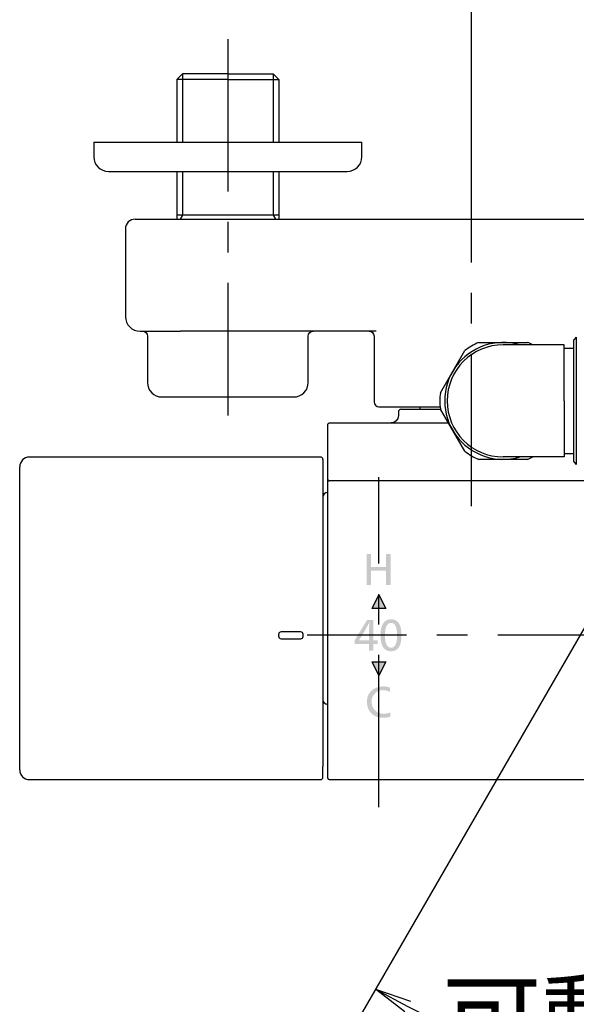
# Model space of a CAD drawing. Extents: x -1050 to 1050, y -742 to 742.
# Drawn here: x -672 to -558, y 415 to 617 of the extents above; entities that cross this region are included whole.
import ezdxf

# ---------------------------------------------------------------- set-up
doc = ezdxf.new("R2010")
doc.units = 0
doc.header["$LTSCALE"] = 25
for name, pattern in [('CENTER', [2, 1.25, -0.25, 0.25, -0.25]), ('CONTINUOUS-F', [0]), ('CONTINUOUS-S', [0])]:
    doc.linetypes.add(name, pattern=pattern)
doc.layers.get('0').update_dxf_attribs({"linetype": 'CONTINUOUS'})
doc.layers.get('DEFPOINTS').update_dxf_attribs({"linetype": 'CONTINUOUS'})
for name, color, linetype in [('042402', 7, 'CONTINUOUS'), ('201682', 7, 'CONTINUOUS'), ('411151', 7, 'CONTINUOUS'), ('BALN', 7, 'CONTINUOUS'), ('TOP', 7, 'CONTINUOUS')]:
    doc.layers.add(name, color=color, linetype=linetype)
doc.layers.add('4', color=7, linetype='CONTINUOUS', true_color=0xffffff)
doc.layers.add('KIM433', color=7, linetype='CONTINUOUS', true_color=0xffffff)
doc.styles.add('BIGFONT', font='ROMANS.shx', dxfattribs={"width": 0.833, "bigfont": 'bigfont.shx'})
doc.dimstyles.new('ITM', dxfattribs={"dimscale": 5, "dimtxt": 3, "dimasz": 1.5, "dimexe": 2, "dimexo": 0, "dimgap": 0.6, "dimtad": 3, "dimdec": 3, "dimdsep": 46, "dimtxsty": 'BIGFONT', "dimblk": 'OPEN', "dimblk1": 'OPEN', "dimblk2": 'OPEN', "dimcen": 0, "dimclrd": 4, "dimclre": 4, "dimclrt": 256, "dimadec": 3, "dimazin": 2, "dimtp": 495, "dimtfac": 1, "dimtdec": 3, "dimtmove": 0, "dimatfit": 3, "dimldrblk": 'OPEN', "dimfxl": 1, "dimarcsym": 0})

# ---------------------------------------------------------------- blocks, each defined once
blk = doc.blocks.new('_OPEN')
at = {"color": 0, "linetype": 'ByBlock'}
for p, q in [((-1, 0.167), (0, 0)), ((0, 0), (-1, -0.167)), ((0, 0), (-1, 0))]:
    blk.add_line(p, q, dxfattribs=at)
blk = doc.blocks.new('*D7')
at = {"layer": 'BALN', "color": 4, "lineweight": -2, "transparency": 16777216}
for p, q in [((-538.55, 522), (-603.74, 409.09)), ((-519.55, 522), (-454.36, 409.09))]:
    blk.add_line(p, q, dxfattribs=at)
blk.add_arc((-529.05, 538.46), 139.38, 243.0835, 296.9165, dxfattribs=at)
at = {"layer": 'DEFPOINTS', "color": 0}
for p in [(-529.05, 538.46), (-529.05, 538.46), (-538.55, 522), (-519.55, 522), (-553.25, 401.2)]:
    blk.add_point(p, dxfattribs=at)
at = {"layer": 'BALN', "color": 4, "lineweight": -2, "transparency": 16777216, "xscale": 7.5, "yscale": 7.5, "zscale": 7.5}
for p, rotation in [((-598.74, 417.75), 151.5417540388729), ((-459.36, 417.75), 28.45824596112525)]:
    blk.add_blockref('_OPEN', p, dxfattribs=dict(at, rotation=rotation))
at = {"layer": 'BALN', "transparency": 16777216, "insert": (-529.05, 409.58), "char_height": 15, "attachment_point": 5, "style": 'BIGFONT'}
blk.add_mtext('可動範囲60°', dxfattribs=at)
blk = doc.blocks.new('*D60')
at = {"layer": 'BALN', "color": 4, "lineweight": -2, "transparency": 16777216}
for p, q in [((-579.05, 579.56), (-579.05, 640.48)), ((-479.05, 579.56), (-479.05, 640.48)), ((-486.55, 630.48), (-571.55, 630.48))]:
    blk.add_line(p, q, dxfattribs=at)
at = {"layer": 'DEFPOINTS', "color": 0}
for p in [(-579.05, 630.48), (-579.05, 579.56), (-479.05, 579.56)]:
    blk.add_point(p, dxfattribs=at)
at = {"layer": 'BALN', "color": 4, "lineweight": -2, "transparency": 16777216, "xscale": 7.5, "yscale": 7.5, "zscale": 7.5, "rotation": 180}
blk.add_blockref('_OPEN', (-579.05, 630.48), dxfattribs=at)
at = {"layer": 'BALN', "color": 4, "lineweight": -2, "transparency": 16777216, "xscale": 7.5, "yscale": 7.5, "zscale": 7.5}
blk.add_blockref('_OPEN', (-479.05, 630.48), dxfattribs=at)
at = {"layer": 'BALN', "transparency": 16777216, "insert": (-529.05, 640.98), "char_height": 15, "attachment_point": 5, "style": 'BIGFONT'}
blk.add_mtext('100', dxfattribs=at)

msp = doc.modelspace()

# ---------------------------------------------------------------- hatches: boundary and pattern name
at = {"layer": '201682'}
h = msp.add_hatch(color=7, dxfattribs=at)
edge = h.paths.add_edge_path()
edge.add_spline(control_points=[(-595.6634042, 507.04532483), (-595.6634042, 507.04532483), (-595.6634042, 500.70414428), (-595.6634042, 500.70414428), (-595.6634042, 500.70414428), (-596.56298753, 500.70414428), (-596.56298753, 500.70414428), (-596.56298753, 500.70414428), (-596.56298753, 503.61456094), (-596.56298753, 503.61456094), (-596.56298753, 503.61456094), (-599.64097364, 503.61456094), (-599.64097364, 503.61456094), (-599.64097364, 503.61456094), (-599.64097364, 500.70414428), (-599.64097364, 500.70414428), (-599.64097364, 500.70414428), (-600.54055697, 500.70414428), (-600.54055697, 500.70414428), (-600.54055697, 500.70414428), (-600.54055697, 507.04532483), (-600.54055697, 507.04532483), (-600.54055697, 507.04532483), (-599.64097364, 507.04532483), (-599.64097364, 507.04532483), (-599.64097364, 507.04532483), (-599.64097364, 504.39067205), (-599.64097364, 504.39067205), (-599.64097364, 504.39067205), (-596.56298753, 504.39067205), (-596.56298753, 504.39067205), (-596.56298753, 504.39067205), (-596.56298753, 507.04532483), (-596.56298753, 507.04532483), (-596.56298753, 507.04532483), (-595.6634042, 507.04532483), (-595.6634042, 507.04532483)], knot_values=[0, 0, 0, 0, 1, 1, 1, 2, 2, 2, 3, 3, 3, 4, 4, 4, 5, 5, 5, 6, 6, 6, 7, 7, 7, 8, 8, 8, 9, 9, 9, 10, 10, 10, 11, 11, 11, 12, 12, 12, 12], degree=3, periodic=0)
for points in [[(-598.04741027, 498.66023803), (-596.644843, 495.85400105), (-599.45107998, 495.85400105)], [(-599.45107998, 484.90466077), (-596.644843, 484.90466077), (-598.04741027, 482.09732136)]]:
    msp.add_hatch(color=7, dxfattribs=at).paths.add_polyline_path(points)
h = msp.add_hatch(color=7, dxfattribs=at)
edge = h.paths.add_edge_path(flags=16)
edge.add_spline(control_points=[(-600.06416917, 489.32430487), (-600.06416917, 489.32430487), (-600.06416917, 491.83950018), (-600.06416917, 491.83950018), (-600.06416917, 492.07211303), (-600.03371452, 492.48635131), (-599.97266743, 493.08166381), (-599.97266743, 493.08166381), (-599.95737121, 493.2147823), (-599.95737121, 493.2147823), (-600.05645216, 492.92842596), (-600.19232672, 492.62718681), (-600.36513271, 492.31023803), (-601.10693067, 490.96802882), (-601.69507737, 489.97253403), (-602.12943501, 489.32430487), (-602.12943501, 489.32430487), (-602.07224643, 489.32430487), (-602.07224643, 489.32430487), (-602.07224643, 489.32430487), (-601.92741461, 489.32430487), (-601.92741461, 489.32430487), (-601.92741461, 489.32430487), (-600.06416917, 489.32430487), (-600.06416917, 489.32430487)], knot_values=[0, 0, 0, 0, 1, 1, 1, 2, 2, 2, 3, 3, 3, 4, 4, 4, 5, 5, 5, 6, 6, 6, 7, 7, 7, 8, 8, 8, 8], degree=3, periodic=0)
edge = h.paths.add_edge_path()
edge.add_spline(control_points=[(-599.16458584, 493.52236042), (-599.16458584, 493.52236042), (-599.16458584, 489.32430487), (-599.16458584, 489.32430487), (-599.16458584, 489.32430487), (-598.32673861, 489.32430487), (-598.32673861, 489.32430487), (-598.32673861, 489.32430487), (-598.32673861, 488.57465209), (-598.32673861, 488.57465209), (-598.32673861, 488.57465209), (-599.16458584, 488.57465209), (-599.16458584, 488.57465209), (-599.16458584, 488.57465209), (-599.16458584, 487.18117987), (-599.16458584, 487.18117987), (-599.16458584, 487.18117987), (-600.06416917, 487.18117987), (-600.06416917, 487.18117987), (-600.06416917, 487.18117987), (-600.06416917, 488.57465209), (-600.06416917, 488.57465209), (-600.06416917, 488.57465209), (-603.03632195, 488.57465209), (-603.03632195, 488.57465209), (-603.03632195, 488.57465209), (-603.03632195, 489.32430487), (-603.03632195, 489.32430487), (-603.03632195, 489.32430487), (-600.46421366, 493.52236042), (-600.46421366, 493.52236042), (-600.46421366, 493.52236042), (-599.16458584, 493.52236042), (-599.16458584, 493.52236042)], knot_values=[0, 0, 0, 0, 1, 1, 1, 2, 2, 2, 3, 3, 3, 4, 4, 4, 5, 5, 5, 6, 6, 6, 7, 7, 7, 8, 8, 8, 9, 9, 9, 10, 10, 10, 11, 11, 11, 11], degree=3, periodic=0)
h = msp.add_hatch(color=7, dxfattribs=at)
edge = h.paths.add_edge_path(flags=16)
edge.add_spline(control_points=[(-595.55963792, 492.89617987), (-596.38411817, 492.89617987), (-596.79628939, 492.04620591), (-596.79628939, 490.34625799), (-596.79628939, 488.65347587), (-596.3816377, 487.80736042), (-595.55205871, 487.80736042), (-594.73529547, 487.80736042), (-594.32684495, 488.63308091), (-594.32684495, 490.2850731), (-594.32684495, 492.02581094), (-594.73777594, 492.89617987), (-595.55963792, 492.89617987)], knot_values=[0, 0, 0, 0, 1, 1, 1, 2, 2, 2, 3, 3, 3, 4, 4, 4, 4], degree=3, periodic=0)
edge = h.paths.add_edge_path()
edge.add_spline(control_points=[(-595.53924295, 493.6370132), (-594.11958801, 493.6370132), (-593.40962273, 492.54119723), (-593.40962273, 490.34984089), (-593.40962273, 488.16096502), (-594.12840745, 487.06652709), (-595.56597689, 487.06652709), (-597.00354634, 487.06652709), (-597.72233106, 488.17226494), (-597.72233106, 490.38429185), (-597.72233106, 492.55277275), (-596.99472689, 493.6370132), (-595.53924295, 493.6370132)], knot_values=[0, 0, 0, 0, 1, 1, 1, 2, 2, 2, 3, 3, 3, 4, 4, 4, 4], degree=3, periodic=0)
h = msp.add_hatch(color=7, dxfattribs=at)
edge = h.paths.add_edge_path()
edge.add_spline(control_points=[(-595.73409755, 479.57523586), (-595.73409755, 479.57523586), (-595.80644456, 478.71864731), (-595.80644456, 478.71864731), (-596.25361795, 478.9708283), (-596.70327182, 479.0970566), (-597.15540615, 479.0970566), (-597.94047451, 479.0970566), (-598.56169413, 478.82255139), (-599.0189272, 478.27298976), (-599.36701965, 477.85075886), (-599.54092807, 477.32600192), (-599.54092807, 476.6976165), (-599.54092807, 475.91433959), (-599.26656066, 475.28760782), (-598.71782585, 474.81742119), (-598.26569152, 474.43074367), (-597.72591396, 474.23754271), (-597.09835537, 474.23754271), (-596.68687316, 474.23754271), (-596.23212056, 474.33290296), (-595.73409755, 474.52362344), (-595.73409755, 474.52362344), (-595.66932976, 473.64415947), (-595.66932976, 473.64415947), (-596.11126661, 473.49891424), (-596.58489834, 473.42615382), (-597.09022494, 473.42615382), (-598.34740919, 473.42615382), (-599.28199469, 473.8401165), (-599.89398145, 474.66804185), (-600.30546366, 475.22421806), (-600.51106696, 475.89477145), (-600.51106696, 476.67942639), (-600.51106696, 477.80721285), (-600.08566656, 478.66435261), (-599.23486578, 479.25084567), (-598.64837273, 479.6598474), (-597.95880242, 479.86434827), (-597.16643045, 479.86434827), (-596.64332716, 479.86434827), (-596.16583692, 479.7678856), (-595.73409755, 479.57523586)], knot_values=[0, 0, 0, 0, 1, 1, 1, 2, 2, 2, 3, 3, 3, 4, 4, 4, 5, 5, 5, 6, 6, 6, 7, 7, 7, 8, 8, 8, 9, 9, 9, 10, 10, 10, 11, 11, 11, 12, 12, 12, 13, 13, 13, 14, 14, 14, 14], degree=3, periodic=0)

# ---------------------------------------------------------------- linework, layer by layer
at = {"layer": '042402', "color": 2, "linetype": 'CONTINUOUS-F'}
for p, q in [((-560.04741027, 549.95671799), (-572.54741027, 549.95671799)), ((-560.04741027, 538.45671799), (-560.04741027, 549.95671799)), ((-560.04741027, 549.30671799), (-558.04741027, 549.30671799)), ((-560.04741027, 538.45671799), (-560.04741027, 526.95671799)), ((-558.04741027, 527.60671799), (-560.04741027, 527.60671799)), ((-560.04741027, 526.95671799), (-572.54741027, 526.95671799))]:
    msp.add_line(p, q, dxfattribs=at)
msp.add_arc((-572.54741027, 538.45671799), 11.5, 90, 270, dxfattribs=at)
at = {"layer": '201682', "color": 3, "linetype": 'CENTER'}
for p, q in [((-598.04741027, 455.0697569), (-598.04741027, 522.79807747)), ((-442.38295694, 490.34533055), (-612.79900154, 490.34533055))]:
    msp.add_line(p, q, dxfattribs=at)
at = {"layer": '201682', "color": 1}
msp.add_line((-599.45107998, 495.85400105), (-598.04741027, 498.66023803), dxfattribs=at)
at = {"layer": '201682', "color": 7}
for p, q in [((-598.04741027, 498.66023803), (-596.644843, 495.85400105)), ((-596.644843, 495.85400105), (-599.45107998, 495.85400105)), ((-599.45107998, 484.90466077), (-596.644843, 484.90466077)), ((-596.644843, 484.90466077), (-598.04741027, 482.09732136))]:
    msp.add_line(p, q, dxfattribs=at)
at = {"layer": '201682', "color": 5}
msp.add_line((-598.04741027, 482.09732136), (-599.45107998, 484.90466077), dxfattribs=at)
at = {"layer": '4', "color": 2, "linetype": 'Continuous'}
for p, q in [((-656.54741027, 591.55671799), (-629.04741027, 591.55671799)), ((-656.54741027, 591.55671799), (-656.54741027, 588.55671799)), ((-629.04741027, 591.55671799), (-601.54741027, 591.55671799)), ((-601.54741027, 588.55671799), (-601.54741027, 591.55671799)), ((-653.54741027, 585.55671799), (-629.04741027, 585.55671799)), ((-629.04741027, 585.55671799), (-604.54741027, 585.55671799)), ((-648.04741027, 575.75714107), (-588.74590262, 575.75714107)), ((-588.74590262, 575.75714107), (-564.04741027, 575.75714107)), ((-564.04741027, 575.75714107), (-554.9266921, 575.75714107)), ((-650.04741027, 573.75714107), (-650.04741027, 555.75714107)), ((-647.04741027, 552.75714107), (-638.74590262, 552.75714107)), ((-645.54741027, 551.75714107), (-645.54741027, 542.25714107)), ((-598.59327738, 552.75714107), (-638.74590262, 552.75714107)), ((-612.54741027, 542.25714107), (-612.54741027, 551.75714107)), ((-599.04741027, 551.75714107), (-599.04741027, 538.25714107)), ((-642.54741027, 539.25714107), (-615.54741027, 539.25714107)), ((-598.04741027, 537.25714107), (-585.49194639, 537.25714107)), ((-594.04741027, 536.22824703), (-594.04741027, 535.42824703)), ((-593.54741027, 536.72824703), (-585.40588356, 536.72824703)), ((-608.54741027, 532.77824703), (-608.54741027, 533.62824703)), ((-608.24741027, 533.92824703), (-583.7893028, 533.92824703)), ((-608.54741027, 524.77824703), (-608.54741027, 532.77824703)), ((-610.04741027, 526.92824703), (-669.74741027, 526.92824703)), ((-609.54741027, 526.42824703), (-609.54741027, 522.13728287)), ((-671.74741027, 522.47626751), (-671.74741027, 524.92824703)), ((-608.54741027, 522.09208492), (-608.54741027, 524.77824703)), ((-671.74741027, 463.98417215), (-671.74741027, 522.47626751)), ((-609.54741027, 522.13728287), (-609.54741027, 463.42611599)), ((-608.54741027, 522.36532501), (-608.54741027, 521.99121264)), ((-608.54741027, 463.35004136), (-608.54741027, 521.9916077)), ((-614.09741027, 491.05982666), (-618.09741027, 491.05982666)), ((-618.59741027, 490.10716518), (-618.59741027, 490.58349592)), ((-618.09741027, 489.63083444), (-614.09741027, 489.63083444)), ((-613.59741027, 490.10716518), (-613.59741027, 490.58349592)), ((-671.74741027, 462.72824703), (-671.74741027, 463.98417215)), ((-609.54741027, 461.22824703), (-609.54741027, 463.42611599)), ((-608.54741027, 461.02628664), (-608.54741027, 463.35004136)), ((-669.74741027, 460.72824703), (-610.04741027, 460.72824703)), ((-608.24741027, 460.72628664), (-538.54646027, 460.72628664))]:
    msp.add_line(p, q, dxfattribs=at)
for centre, radius, start, end in [((-653.54741027, 588.55671799), 3, 180, 270), ((-604.54741027, 588.55671799), 3, 270, 0), ((-648.04741027, 573.75714107), 2, 90, 180), ((-647.04741027, 555.75714107), 3, 180, 270), ((-642.54741027, 542.25714107), 3, 180, 270), ((-615.54741027, 542.25714107), 3, 270, 0), ((-598.04741027, 538.25714107), 1, 180, 270), ((-593.54741027, 536.22824703), 0.5, 90, 180), ((-669.74741027, 524.92824703), 2, 90, 180), ((-610.04741027, 526.42824703), 0.5, 0, 90), ((-608.54741027, 518.67824703), 1, 90, 180), ((-608.54741027, 477.17824703), 1, 180, 270), ((-669.74741027, 462.72824703), 2, 180, 270), ((-610.04741027, 461.22824703), 0.5, 270, 0), ((-608.24741027, 461.02628664), 0.3, 180, 270)]:
    msp.add_arc(centre, radius, start, end, dxfattribs=at)
at = {"layer": '4', "color": 2, "linetype": 'Continuous', "extrusion": (0, 0, -1)}
for centre, radius, start, end in [((646.54741027, 551.75714107), 1, 90, 180), ((611.54741027, 551.75714107), 1, 0, 90), ((600.04741027, 551.75714107), 1, 90, 180), ((608.24741027, 533.62824703), 0.3, 0, 90), ((595.54741027, 535.42824703), 1.5, 180, 270)]:
    msp.add_arc(centre, radius, start, end, dxfattribs=at)
at = {"layer": '4', "color": 2, "linetype": 'Continuous'}
for centre, major_axis, ratio, start_param, end_param in [((-608.24741027, 522.09208492), (0.3, 0), 0.2259897596, 3.1415926536, 4.7123889804), ((-618.09741027, 490.58349592), (-0.5, 0), 0.9526614813, 4.7123889804, 6.2831853072), ((-614.09741027, 490.58349592), (0.5, 0), 0.9526614813, 0, 1.5707963268), ((-618.09741027, 490.10716518), (-0.5, 0), 0.9526614813, 0, 1.5707963268), ((-614.09741027, 490.10716518), (0.5, 0), 0.9526614813, 4.7123889804, 6.2831853072)]:
    msp.add_ellipse(centre, major_axis=major_axis, ratio=ratio, start_param=start_param, end_param=end_param, dxfattribs=at)
for points, degree in [([(-608.54741027, 521.9916077), (-608.54741027, 522.04167659), (-608.54741027, 522.09208492)], 2), ([(-538.54646027, 522.02461409), (-561.78011027, 522.02461409), (-585.01376027, 522.02461409), (-608.24741027, 522.02461409)], 3)]:
    msp.add_open_spline(points, degree=degree, dxfattribs=at)
at = {"layer": '411151', "color": 2, "linetype": 'CONTINUOUS-F'}
for p, q in [((-638.36241027, 605.55671799), (-639.52541027, 604.39471799)), ((-629.04741027, 604.39471799), (-639.52541027, 604.39471799)), ((-639.52541027, 604.39471799), (-639.52541027, 591.55671799)), ((-629.04741027, 605.55671799), (-638.36241027, 605.55671799)), ((-629.04741027, 605.55671799), (-619.73241027, 605.55671799)), ((-629.04741027, 604.39471799), (-618.56941027, 604.39471799)), ((-619.73241027, 605.55671799), (-618.56941027, 604.39471799)), ((-618.56941027, 604.39471799), (-618.56941027, 591.55671799)), ((-639.52541027, 585.55671799), (-639.52541027, 575.75714107)), ((-618.56941027, 585.55671799), (-618.56941027, 575.75714107)), ((-618.56941027, 576.55671799), (-639.52541027, 576.55671799))]:
    msp.add_line(p, q, dxfattribs=at)
at = {"layer": '411151', "color": 3, "linetype": 'CONTINUOUS-S'}
for p, q in [((-638.36241027, 605.55671799), (-638.36241027, 591.55671799)), ((-619.73241027, 605.55671799), (-619.73241027, 591.55671799)), ((-638.36241027, 585.55671799), (-638.36241027, 576.55671799)), ((-619.73241027, 585.55671799), (-619.73241027, 576.55671799)), ((-638.36241027, 576.55671799), (-638.82439694, 575.75714107)), ((-619.73241027, 576.55671799), (-619.27042361, 575.75714107))]:
    msp.add_line(p, q, dxfattribs=at)
at = {"layer": 'BALN', "color": 3, "linetype": 'CENTER'}
for p, q in [((-629.04741027, 612.6817086), (-629.04741027, 535.44668434)), ((-579.04741027, 516.85308506), (-579.04741027, 579.56004375))]:
    msp.add_line(p, q, dxfattribs=at)
at = {"layer": 'BALN', "color": 2}
msp.add_line((-589.64741027, 537.25714107), (-589.64741027, 536.72824703), dxfattribs=at)
at = {"layer": 'KIM433', "color": 2, "linetype": 'Continuous'}
for p, q in [((-557.55079444, 551.52494365), (-558.04741027, 550.95611919)), ((-558.04741027, 525.95731679), (-558.04741027, 550.95611919)), ((-557.55079444, 551.52494365), (-557.55079444, 525.38849234)), ((-558.04741027, 525.95731679), (-557.55079444, 525.38849234))]:
    msp.add_line(p, q, dxfattribs=at)
at = {"layer": 'TOP', "color": 2, "linetype": 'CONTINUOUS-F'}
for p, q in [((-577.54714785, 550.4565175), (-567.54736785, 550.45639048)), ((-585.43945269, 540.12639048), (-580.4396727, 548.7865175)), ((-580.43971512, 528.12659097), (-585.43971512, 536.78684501)), ((-567.5476727, 526.45691849), (-577.54745269, 526.4570455))]:
    msp.add_line(p, q, dxfattribs=at)
for radius, start, end in [(12, 73.4021578641, 286.5978421359), (13, 112.62, 127.381), (13, 62.204227504, 67.38), (13, 172.62, 187.381), (13, 232.621, 247.381), (13, 292.62, 297.795772496)]:
    msp.add_arc((-572.54741027, 538.45671799), radius, start, end, dxfattribs=at)

# ---------------------------------------------------------------- dimensions: what is measured, and where the dimension line sits
at = {"layer": 'BALN', "color": 4}
dim = msp.add_linear_dim(base=(-579.0474102715, 630.4755979509), p1=(-479.0474102715, 579.5600437504), p2=(-579.0474102715, 579.5600437504), dimstyle='ITM', override={"dimdec": 8, "dimadec": 8}, dxfattribs=at)
dim.commit()
dim.dimension.update_dxf_attribs({"geometry": '*D60', "text_midpoint": (-529.0474102715, 630.4755979509), "dimtype": 160})
dim = msp.add_angular_dim_2l(base=(-553.249978164, 401.1971347143), line1=((-529.0474102715, 538.4567179912), (-538.5474102715, 522.0022353193)), line2=((-529.0474102715, 538.4567179912), (-519.5474102715, 522.0022353193)), text='可動範囲<>', dimstyle='ITM', override={"dimdec": 8, "dimadec": 8}, dxfattribs=at)
dim.commit()
dim.dimension.update_dxf_attribs({"geometry": '*D7', "text_midpoint": (-529.0474102715, 399.0796843955), "dimtype": 162})

doc.saveas('drawing.dxf')
